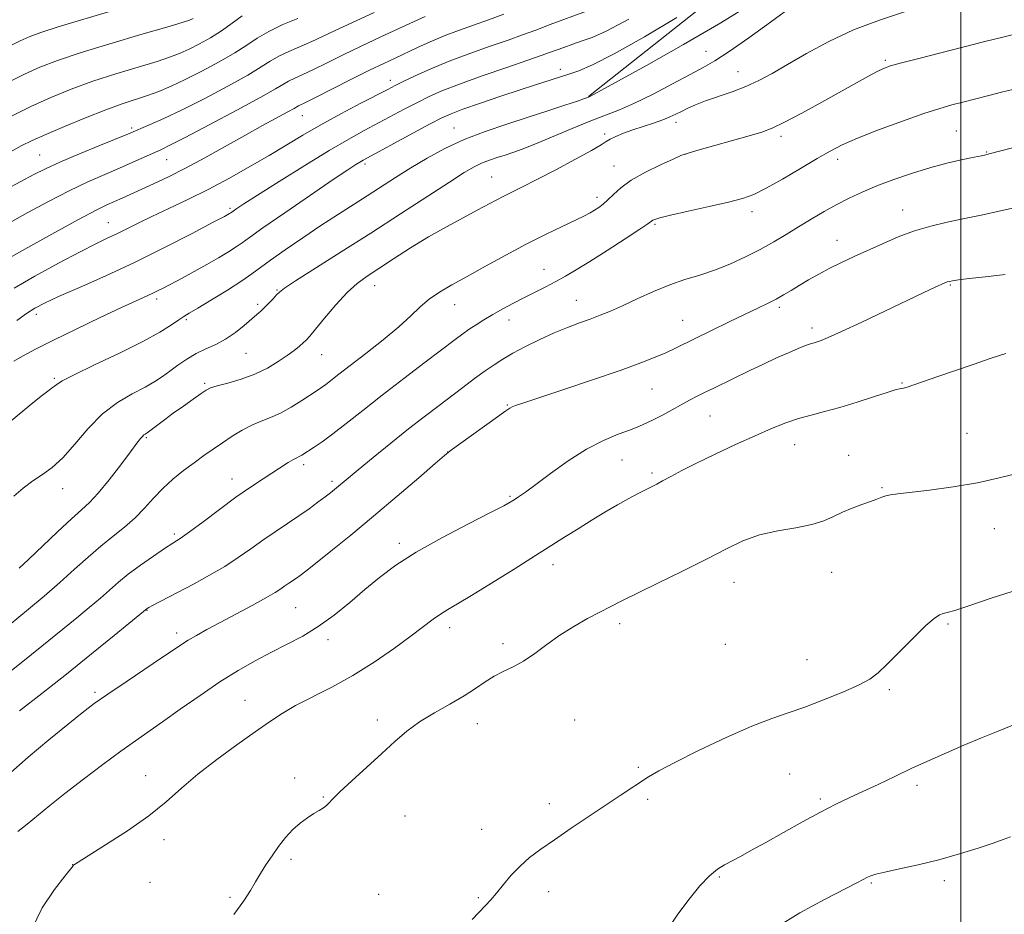
# Model space of a CAD drawing. Extents: x 2194800 to 2197700, y 297300 to 300200.
# Drawn here: x 2195266 to 2195511, y 299550 to 299772 of the extents above; entities that cross this region are included whole.
import ezdxf

# ---------------------------------------------------------------- set-up
doc = ezdxf.new("R2010")
doc.units = 0
doc.header["$MEASUREMENT"] = 0
for name, color, linetype, lineweight in [('BREAKLINE DTM HARD', 7, 'Continuous', 0), ('CONTOUR INDEX', 41, 'Continuous', 13), ('CONTOUR INTERMEDIATE', 44, 'Continuous', 0), ('GRID LINE', 7, 'Continuous', 0), ('SPOT ELEVATION DTM', 2, 'Continuous', 13)]:
    doc.layers.add(name, color=color, linetype=linetype, lineweight=lineweight)

msp = doc.modelspace()

# ---------------------------------------------------------------- linework, layer by layer
at = {"layer": 'BREAKLINE DTM HARD'}
msp.add_polyline3d([(2195407.47, 299753.05, 1137.93), (2195459.35, 299794.15, 1134.96), (2195487.67, 299820.55, 1131.52), (2195506.58, 299841.54, 1129.48), (2195516.88, 299862.59, 1127.76)], dxfattribs=at)
at = {"layer": 'CONTOUR INDEX', "flags": 128}
for points, elevation in [([(2195457.352, 299774.884), (2195452.666, 299771.475), (2195447.307, 299767.606), (2195442.44, 299764.1911), (2195438.872, 299761.872), (2195435.956, 299760.205), (2195432.689, 299758.474), (2195428.369, 299756.171), (2195423.507, 299753.618), (2195418.922, 299751.345), (2195415.171, 299749.715), (2195408.006, 299746.992), (2195403.381, 299745.103), (2195394.125, 299741.1981), (2195390.938, 299739.922), (2195388.6351, 299739.082), (2195386.714, 299738.449), (2195384.77, 299737.827), (2195382.798, 299737.159), (2195380.89, 299736.419), (2195379.0059, 299735.518), (2195376.57, 299734.106), (2195372.871, 299731.763), (2195360.686, 299723.826), (2195353.311, 299719.0509), (2195345.995, 299714.38), (2195334.635, 299707.177), (2195331.885, 299705.372), (2195330.619, 299704.421), (2195329.915, 299703.711), (2195329.033, 299702.765), (2195327.973, 299701.655), (2195326.916, 299700.591), (2195325.973, 299699.703), (2195324.968, 299698.813), (2195321.842, 299696.094), (2195319.647, 299694.329), (2195317.2361, 299692.691), (2195314.761, 299691.406), (2195312.291, 299690.316), (2195309.872, 299689.168), (2195307.552, 299687.779), (2195305.376, 299686.255), (2195303.392, 299684.7689), (2195301.578, 299683.44), (2195299.635, 299682.1669), (2195297.197, 299680.79), (2195294.02, 299679.14), (2195290.357, 299676.999), (2195286.586, 299674.1411), (2195283.023, 299670.4951), (2195279.751, 299666.614), (2195276.792, 299663.212), (2195274.14, 299660.795), (2195271.689, 299659.057), (2195269.304, 299657.486), (2195266.898, 299655.686), (2195264.564, 299653.7181)], 1140), ([(2195386.413, 299773.485), (2195382.579, 299772.088), (2195378.831, 299770.758), (2195375.14, 299769.433), (2195371.55, 299768.059), (2195368.1131, 299766.61), (2195364.9, 299765.161), (2195359.35, 299762.586), (2195356.533, 299761.259), (2195352.979, 299759.525), (2195348.399, 299757.2281), (2195339.537, 299752.739), (2195337.075, 299751.515), (2195335.358, 299750.686), (2195334.232, 299750.032), (2195332.7041, 299749.183), (2195326.396, 299745.777), (2195321.986, 299743.359), (2195312.044, 299737.818), (2195307.243, 299735.232), (2195302.99, 299733.085), (2195299.326, 299731.349), (2195291.469, 299727.758), (2195287.733, 299726.093), (2195285.079, 299724.805), (2195280.66, 299722.476), (2195273.998, 299718.814), (2195266.565, 299714.666), (2195256.668, 299709.114)], 1130), ([(2195309.138, 299772.399), (2195308.224, 299772.002), (2195306.395, 299771.395), (2195302.575, 299770.262), (2195296.157, 299768.409), (2195288.403, 299766.144), (2195281.045, 299763.899), (2195275.391, 299761.994), (2195271.06, 299760.298), (2195267.251, 299758.57), (2195263.249, 299756.588)], 1120), ([(2195513.99, 299725.494), (2195509.923, 299724.5871), (2195505.4741, 299723.646), (2195500.969, 299722.715), (2195496.663, 299721.805), (2195492.532, 299720.815), (2195488.48, 299719.609), (2195484.447, 299718.105), (2195480.523, 299716.429), (2195473.466, 299713.226), (2195470.376, 299711.79), (2195467.481, 299710.367), (2195464.725, 299708.897), (2195462.153, 299707.434), (2195459.835, 299706.057), (2195457.806, 299704.826), (2195455.949, 299703.715), (2195454.113, 299702.679), (2195452.118, 299701.649), (2195449.683, 299700.466), (2195442.442, 299697.01), (2195438.075, 299694.906), (2195434.148, 299692.988), (2195428.888, 299690.366), (2195426.692, 299689.332), (2195424.066, 299688.206), (2195420.456, 299686.808), (2195415.305, 299684.962), (2195408.424, 299682.607), (2195401.08, 299680.146), (2195391.125, 299676.836), (2195389.269, 299676.199), (2195388.465, 299675.881), (2195387.887, 299675.566), (2195386.913, 299674.897), (2195373.096, 299664.98), (2195371.611, 299663.799), (2195369.29, 299661.803), (2195365.24, 299658.288), (2195359.899, 299653.6859), (2195354.037, 299648.717), (2195348.374, 299644.028), (2195343.407, 299640.001), (2195339.5839, 299636.946), (2195337.179, 299635.05), (2195335.799, 299633.997), (2195334.878, 299633.3459), (2195332.975, 299632.081), (2195331.987, 299631.408), (2195330.956, 299630.685), (2195329.515, 299629.75), (2195327.219, 299628.406), (2195323.809, 299626.544), (2195315.853, 299622.316), (2195312.5621, 299620.538), (2195309.952, 299619.083), (2195307.927, 299617.898), (2195306.285, 299616.864), (2195304.407, 299615.607), (2195301.571, 299613.686), (2195292.47, 299607.572), (2195287.98, 299604.523), (2195284.572, 299602.131), (2195281.591, 299599.885), (2195278.043, 299597.039), (2195273.298, 299593.127), (2195268.178, 299588.808), (2195263.865, 299585.021)], 1150), ([(2195512.952, 299596.782), (2195509.343, 299595.328), (2195505.181, 299593.634), (2195500.789, 299591.809), (2195496.432, 299589.939), (2195492.132, 299588.028), (2195487.849, 299586.061), (2195483.583, 299584.044), (2195479.47, 299582.075), (2195475.687, 299580.277), (2195472.299, 299578.699), (2195468.949, 299577.106), (2195465.17, 299575.194), (2195460.678, 299572.774), (2195455.918, 299570.128), (2195451.518, 299567.656), (2195447.967, 299565.6759), (2195445.203, 299564.165), (2195441.225, 299562.08), (2195439.504, 299560.992), (2195437.5551, 299559.344)], 1160), ([(2195437.5551, 299559.344), (2195435.159, 299556.833), (2195432.449, 299553.572), (2195429.644, 299549.781), (2195426.912, 299545.721)], 1160)]:
    msp.add_lwpolyline(points, dxfattribs=dict(at, elevation=elevation))
at = {"layer": 'CONTOUR INTERMEDIATE', "flags": 128}
for points, elevation in [([(2195354.1229, 299773.916), (2195348.582, 299771.369), (2195344.4401, 299769.418), (2195341.3561, 299767.947), (2195338.647, 299766.7), (2195332.949, 299764.233), (2195330.426, 299763.026), (2195328.346, 299761.8191), (2195326.061, 299760.3629), (2195322.725, 299758.348), (2195317.809, 299755.609), (2195312.038, 299752.552), (2195306.45, 299749.723), (2195301.899, 299747.559), (2195298.492, 299746.046), (2195293.074, 299743.773), (2195286.093, 299740.93), (2195280.877, 299738.785), (2195276.029, 299736.726), (2195272.432, 299735.079), (2195269.567, 299733.624), (2195262.75, 299729.962)], 1126), ([(2195448.429, 299776.279), (2195440.38, 299771.343), (2195431.069, 299765.921), (2195421.885, 299760.7431), (2195407.99, 299753.065), (2195407.488, 299752.845), (2195407.246, 299752.753), (2195406.482, 299752.483), (2195404.71, 299751.879), (2195401.592, 299750.834), (2195397.369, 299749.441), (2195392.427, 299747.844), (2195387.132, 299746.15), (2195381.759, 299744.328), (2195376.562, 299742.313), (2195371.747, 299740.069), (2195367.324, 299737.681), (2195363.256, 299735.265), (2195359.491, 299732.912), (2195352.397, 299728.345), (2195345.013, 299723.624), (2195340.881, 299720.931), (2195336.399, 299717.933), (2195332.046, 299714.948), (2195328.421, 299712.383), (2195323.773, 299708.924), (2195321.226, 299707.167), (2195317.657, 299704.891), (2195313.706, 299702.462), (2195310.322, 299700.421), (2195308.177, 299699.143), (2195306.833, 299698.324), (2195305.579, 299697.494), (2195303.752, 299696.254), (2195300.9, 299694.4839), (2195296.622, 299692.136), (2195290.825, 299689.262), (2195284.648, 299686.319), (2195279.5409, 299683.866), (2195276.566, 299682.315), (2195275.246, 299681.484), (2195274.718, 299681.043), (2195274.212, 299680.667), (2195273.324, 299680.034), (2195271.742, 299678.826), (2195269.29, 299676.852), (2195263.374, 299672.016)], 1138), ([(2195288.919, 299774.343), (2195275.601, 299770.356), (2195271.268, 299768.952), (2195268.371, 299767.86), (2195266.109, 299766.843), (2195263.793, 299765.696)], 1118), ([(2195406.955, 299774.19), (2195397.934, 299770.874), (2195394.3211, 299769.534), (2195391.071, 299768.341), (2195387.457, 299767.055), (2195382.963, 299765.491), (2195377.914, 299763.699), (2195372.843, 299761.786), (2195368.2309, 299759.871), (2195364.341, 299758.122), (2195361.381, 299756.717), (2195359.365, 299755.727), (2195357.529, 299754.79), (2195350.864, 299751.343), (2195345.913, 299748.743), (2195340.898, 299746.015), (2195336.44, 299743.447), (2195328.021, 299738.378), (2195323.265, 299735.59), (2195318.156, 299732.718), (2195312.931, 299729.943), (2195307.826, 299727.415), (2195303.074, 299725.17), (2195298.905, 299723.214), (2195295.475, 299721.546), (2195292.64, 299720.128), (2195290.183, 299718.914), (2195287.817, 299717.798), (2195284.979, 299716.44), (2195281.036, 299714.439), (2195275.666, 299711.572), (2195269.787, 299708.333), (2195264.628, 299705.393)], 1132), ([(2195486.026, 299774.063), (2195479.798, 299772.031), (2195473.353, 299769.552), (2195467.227, 299766.664), (2195461.693, 299763.669), (2195456.956, 299760.937), (2195453.112, 299758.743), (2195449.812, 299757.004), (2195446.597, 299755.545), (2195443.144, 299754.219), (2195436.572, 299751.918), (2195434.094, 299750.955), (2195432.156, 299750.1019), (2195430.58, 299749.333), (2195429.174, 299748.621), (2195427.698, 299747.926), (2195425.9, 299747.206), (2195423.6159, 299746.428), (2195421.0459, 299745.601), (2195418.478, 299744.7451), (2195416.169, 299743.889), (2195414.252, 299743.086), (2195412.827, 299742.399), (2195411.838, 299741.816), (2195410.586, 299741.023), (2195408.2149, 299739.632), (2195404.195, 299737.416), (2195399.302, 299734.798), (2195394.638, 299732.365), (2195391.059, 299730.563), (2195386.368, 299728.269), (2195384.492, 299727.292), (2195379.773, 299724.75), (2195376.284, 299722.902), (2195372.149, 299720.667), (2195367.678, 299718.123), (2195363.181, 299715.382), (2195358.957, 299712.687), (2195355.306, 299710.3131), (2195352.4, 299708.402), (2195349.921, 299706.564), (2195347.423, 299704.275), (2195344.616, 299701.222), (2195341.833, 299697.939), (2195339.559, 299695.166), (2195338.128, 299693.443), (2195337.262, 299692.485), (2195336.531, 299691.801), (2195335.565, 299690.982), (2195334.243, 299689.934), (2195332.504, 299688.644), (2195330.301, 299687.129), (2195327.637, 299685.534), (2195324.528, 299684.035), (2195321.079, 299682.778), (2195317.754, 299681.792), (2195315.107, 299681.075), (2195313.484, 299680.578), (2195312.39, 299680.052), (2195311.122, 299679.202), (2195309.163, 299677.825), (2195306.729, 299676.097), (2195304.224, 299674.286), (2195301.997, 299672.633), (2195297.745, 299669.396), (2195297.512, 299669.258), (2195297.246, 299669.116), (2195296.916, 299668.901), (2195296.533, 299668.562), (2195296.046, 299667.99), (2195295.182, 299666.846), (2195293.609, 299664.736), (2195291.152, 299661.477), (2195288.263, 299657.745), (2195285.553, 299654.429), (2195283.419, 299652.126), (2195281.42, 299650.276), (2195278.901, 299648.025), (2195275.454, 299644.803), (2195268.2519, 299637.939), (2195265.897, 299635.758)], 1142), ([(2195366.87, 299772.863), (2195360.169, 299769.807), (2195355.633, 299767.725), (2195350.918, 299765.509), (2195346.46, 299763.341), (2195342.468, 299761.366), (2195339.092, 299759.72), (2195336.435, 299758.492), (2195334.4119, 299757.585), (2195332.892, 299756.856), (2195331.592, 299756.106), (2195329.628, 299754.9231), (2195325.965, 299752.839), (2195320.0389, 299749.621), (2195313.178, 299745.9739), (2195307.178, 299742.834), (2195303.355, 299740.886), (2195301.087, 299739.795), (2195294.184, 299736.659), (2195290.883, 299735.211), (2195287.17, 299733.631), (2195283.01, 299731.81), (2195278.345, 299729.601), (2195273.216, 299726.947), (2195268.075, 299724.15), (2195263.4761, 299721.603)], 1128), ([(2195335.155, 299772.445), (2195331.487, 299770.882), (2195327.959, 299769.196), (2195325.101, 299767.532), (2195322.494, 299765.802), (2195319.485, 299763.856), (2195315.632, 299761.619), (2195311.331, 299759.308), (2195307.187, 299757.216), (2195303.659, 299755.562), (2195300.614, 299754.281), (2195297.775, 299753.233), (2195291.512, 299751.167), (2195287.412, 299749.706), (2195282.407, 299747.757), (2195277.161, 299745.597), (2195272.534, 299743.607), (2195269.12, 299742.049), (2195266.438, 299740.722), (2195263.739, 299739.305)], 1124), ([(2195321.3829, 299773.059), (2195318.868, 299771.218), (2195316.246, 299769.365), (2195313.465, 299767.632), (2195310.696, 299766.094), (2195308.163, 299764.807), (2195305.941, 299763.782), (2195303.504, 299762.838), (2195300.175, 299761.747), (2195289.958, 299758.6549), (2195284.228, 299756.803), (2195278.858, 299754.854), (2195273.785, 299752.776), (2195268.795, 299750.508), (2195263.803, 299748.061)], 1122), ([(2195429.387, 299772.635), (2195421.337, 299767.866), (2195413.847, 299763.612), (2195408.483, 299760.869), (2195405.021, 299759.395), (2195402.789, 299758.638), (2195394.038, 299755.849), (2195390.447, 299754.676), (2195385.693, 299753.09), (2195380.606, 299751.362), (2195376.248, 299749.845), (2195373.312, 299748.748), (2195370.994, 299747.707), (2195368.121, 299746.214), (2195363.917, 299743.956), (2195351.413, 299737.193), (2195350.623, 299736.737), (2195349.607, 299736.105), (2195347.6419, 299734.812), (2195344.002, 299732.357), (2195338.357, 299728.509), (2195331.972, 299724.127), (2195326.51, 299720.343), (2195323.174, 299717.98), (2195321.327, 299716.646), (2195319.871, 299715.643), (2195317.92, 299714.404), (2195315.419, 299712.9019), (2195312.525, 299711.24), (2195309.423, 299709.529), (2195306.41, 299707.9119), (2195301.85, 299705.504), (2195300.325, 299704.721), (2195298.93, 299704.046), (2195294.967, 299702.251), (2195291.313, 299700.568), (2195286.0701, 299698.103), (2195280.063, 299695.229), (2195274.4, 299692.454), (2195269.963, 299690.189), (2195266.757, 299688.463), (2195264.563, 299687.21)], 1136), ([(2195417.45, 299772.26), (2195411.82, 299769.275), (2195408.324, 299767.717), (2195405.8591, 299766.84), (2195403.5381, 299766.0329), (2195401.325, 299765.236), (2195397.76, 299763.923), (2195395.701, 299763.187), (2195392.336, 299762.022), (2195387.141, 299760.2451), (2195381.047, 299758.135), (2195375.347, 299756.086), (2195371.009, 299754.39), (2195367.697, 299752.924), (2195364.751, 299751.465), (2195361.641, 299749.842), (2195351.674, 299744.551), (2195347.846, 299742.45), (2195343.002, 299739.628), (2195336.901, 299735.897), (2195330.526, 299731.901), (2195325.168, 299728.497), (2195321.791, 299726.326), (2195320.052, 299725.185), (2195318.516, 299724.118), (2195318.156, 299723.904), (2195316.919, 299723.229), (2195314.009, 299721.676), (2195308.908, 299718.985), (2195302.208, 299715.539), (2195294.782, 299711.88), (2195287.454, 299708.485), (2195280.876, 299705.568), (2195275.656, 299703.277), (2195272.161, 299701.665), (2195269.795, 299700.401), (2195267.722, 299699.057), (2195265.307, 299697.333)], 1134), ([(2195514.815, 299768.818), (2195510.767, 299767.8881), (2195505.977, 299766.7), (2195489.557, 299762.5019), (2195485.276, 299761.383), (2195482.557, 299760.622), (2195480.825, 299760.005), (2195479.241, 299759.24), (2195477.086, 299758.076), (2195465.466, 299751.606), (2195460.512, 299748.895), (2195456.223, 299746.631), (2195453.1409, 299745.162), (2195450.547, 299744.189), (2195447.409, 299743.253), (2195434.378, 299739.584), (2195432.006, 299738.889), (2195430.437, 299738.322), (2195428.5041, 299737.473), (2195425.382, 299736.046), (2195421.614, 299734.205), (2195418.081, 299732.226), (2195415.465, 299730.353), (2195413.638, 299728.69), (2195412.272, 299727.312), (2195411.086, 299726.258), (2195409.995, 299725.453), (2195408.958, 299724.789), (2195407.879, 299724.148), (2195406.423, 299723.367), (2195404.199, 299722.275), (2195400.924, 299720.732), (2195396.762, 299718.743), (2195391.985, 299716.346), (2195386.89, 299713.623), (2195381.855, 299710.835), (2195377.278, 299708.286), (2195373.469, 299706.189), (2195370.368, 299704.393), (2195367.826, 299702.6569), (2195365.629, 299700.754), (2195363.309, 299698.517), (2195360.335, 299695.796), (2195356.398, 299692.549), (2195352.085, 299689.18), (2195348.203, 299686.202), (2195345.374, 299684.008), (2195342.152, 299681.485), (2195341.1099, 299680.7239), (2195339.99, 299679.962), (2195336.213, 299677.465), (2195333.565, 299675.81), (2195330.857, 299674.314), (2195328.367, 299673.22), (2195326.036, 299672.338), (2195323.717, 299671.372), (2195321.306, 299670.0989), (2195318.85, 299668.5889), (2195316.435, 299666.985), (2195314.114, 299665.392), (2195311.802, 299663.761), (2195309.38, 299662.001), (2195306.7769, 299660.046), (2195304.123, 299657.901), (2195301.595, 299655.593), (2195299.304, 299653.163), (2195297.099, 299650.698), (2195294.761, 299648.299), (2195292.1229, 299646.024), (2195289.23, 299643.748), (2195286.18, 299641.3021), (2195283.031, 299638.553), (2195279.695, 299635.513), (2195276.049, 299632.233), (2195272.076, 299628.817), (2195268.205, 299625.598), (2195260.911, 299619.661)], 1144), ([(2195512.9671, 299754.721), (2195510.168, 299754.072), (2195506.978, 299753.291), (2195500.52, 299751.651), (2195497.763, 299750.93), (2195494.794, 299750.0671), (2195490.85, 299748.7741), (2195485.492, 299746.882), (2195479.583, 299744.696), (2195474.313, 299742.639), (2195470.501, 299740.989), (2195467.504, 299739.453), (2195464.306, 299737.594), (2195460.2029, 299735.141), (2195455.712, 299732.491), (2195451.658, 299730.2061), (2195448.566, 299728.687), (2195445.756, 299727.683), (2195442.251, 299726.779), (2195437.443, 299725.673), (2195432.21, 299724.497), (2195427.804, 299723.4949), (2195425.1579, 299722.848), (2195423.933, 299722.485), (2195423.474, 299722.271), (2195422.243, 299721.415), (2195420.182, 299720.032), (2195416.5699, 299717.663), (2195412.12, 299714.784), (2195407.817, 299712.041), (2195404.411, 299709.9331), (2195401.712, 299708.348), (2195399.298, 299707.027), (2195396.819, 299705.746), (2195391.54, 299703.094), (2195388.803, 299701.688), (2195386.125, 299700.263), (2195383.63, 299698.865), (2195381.418, 299697.539), (2195379.4851, 299696.3), (2195377.802, 299695.159), (2195376.241, 299694.049), (2195374.271, 299692.591), (2195366.829, 299686.978), (2195361.52, 299682.939), (2195356.133, 299678.7831), (2195351.327, 299674.999), (2195347.2429, 299671.758), (2195343.888, 299669.144), (2195341.253, 299667.209), (2195339.263, 299665.847), (2195336.179, 299663.8641), (2195335.7049, 299663.5989), (2195334.749, 299663.166), (2195333.97, 299662.746), (2195332.809, 299662.036), (2195326.556, 299658.018), (2195323.446, 299655.955), (2195319.7901, 299653.406), (2195315.676, 299650.3879), (2195311.615, 299647.344), (2195308.227, 299644.822), (2195305.8989, 299643.177), (2195304.101, 299641.999), (2195302.07, 299640.684), (2195299.269, 299638.793), (2195296.057, 299636.533), (2195293.0171, 299634.274), (2195290.56, 299632.281), (2195286.104, 299628.371), (2195283.325, 299626.015), (2195280.239, 299623.461), (2195271.5661, 299616.375), (2195269, 299614.314), (2195263.889, 299610.295)], 1146), ([(2195512.912, 299740.303), (2195507.079, 299738.738), (2195506.255, 299738.54), (2195505.167, 299738.306), (2195503.374, 299737.939), (2195500.558, 299737.35), (2195496.871, 299736.503), (2195492.586, 299735.371), (2195487.9851, 299733.956), (2195483.3939, 299732.378), (2195479.152, 299730.784), (2195475.494, 299729.278), (2195472.2549, 299727.791), (2195469.165, 299726.206), (2195466.015, 299724.442), (2195462.827, 299722.555), (2195459.681, 299720.631), (2195456.616, 299718.74), (2195453.5, 299716.874), (2195450.162, 299715.007), (2195446.492, 299713.138), (2195442.632, 299711.375), (2195438.787, 299709.8501), (2195435.097, 299708.629), (2195431.443, 299707.504), (2195427.637, 299706.2), (2195423.586, 299704.537), (2195419.565, 299702.715), (2195415.9381, 299701.028), (2195412.954, 299699.698), (2195410.39, 299698.6439), (2195407.906, 299697.71), (2195405.211, 299696.749), (2195402.2291, 299695.648), (2195398.93, 299694.301), (2195395.354, 299692.656), (2195391.807, 299690.88), (2195388.657, 299689.1941), (2195386.144, 299687.74), (2195383.983, 299686.356), (2195381.756, 299684.8011), (2195379.143, 299682.896), (2195376.209, 299680.715), (2195369.963, 299676.016), (2195366.576, 299673.419), (2195362.716, 299670.391), (2195358.304, 299666.853), (2195353.892, 299663.268), (2195350.195, 299660.233), (2195347.729, 299658.186), (2195344.324, 299655.332), (2195343.289, 299654.511), (2195341.955, 299653.486), (2195340.189, 299652.161), (2195338.002, 299650.572), (2195335.443, 299648.79), (2195332.577, 299646.876), (2195329.534, 299644.862), (2195326.465, 299642.773), (2195323.46, 299640.631), (2195320.373, 299638.449), (2195317.004, 299636.238), (2195313.246, 299634.028), (2195309.389, 299631.924), (2195299.014, 299626.48), (2195298.113, 299625.993), (2195297.698, 299625.7539), (2195289.516, 299619.052), (2195283.912, 299614.493), (2195277.671, 299609.484), (2195271.506, 299604.626), (2195266.018, 299600.361)], 1148), ([(2195511.06, 299708.748), (2195506.169, 299708.1769), (2195502.065, 299707.764), (2195499.409, 299707.463), (2195497.943, 299707.244), (2195497.181, 299707.077), (2195496.668, 299706.92), (2195496.078, 299706.682), (2195493.4891, 299705.522), (2195490.842, 299704.305), (2195486.821, 299702.416), (2195475.424, 299696.977), (2195470.3461, 299694.578), (2195467.072, 299693.091), (2195465.272, 299692.349), (2195464.291, 299692.021), (2195463.539, 299691.81), (2195462.676, 299691.5499), (2195461.425, 299691.107), (2195459.57, 299690.374), (2195457.141, 299689.348), (2195454.23, 299688.053), (2195450.954, 299686.53), (2195447.547, 299684.907), (2195438.74, 299680.656), (2195436.481, 299679.538), (2195434.488, 299678.5181), (2195432.586, 299677.511), (2195425.997, 299673.928), (2195423.842, 299672.795), (2195421.99, 299671.8871), (2195420.135, 299671.086), (2195417.86, 299670.219), (2195414.8459, 299669.11), (2195411.151, 299667.5611), (2195406.93, 299665.371), (2195402.401, 299662.473), (2195398.032, 299659.346), (2195394.357, 299656.603), (2195391.766, 299654.71), (2195390.0781, 299653.539), (2195388.971, 299652.815), (2195388.018, 299652.228), (2195386.378, 299651.328), (2195383.105, 299649.635), (2195377.647, 299646.843), (2195371.019, 299643.3579), (2195364.629, 299639.762), (2195359.546, 299636.503), (2195355.487, 299633.482), (2195351.832, 299630.463), (2195348.078, 299627.295), (2195344.197, 299624.156), (2195340.278, 299621.311), (2195336.39, 299618.939), (2195332.513, 299616.883), (2195328.604, 299614.906), (2195324.604, 299612.785), (2195320.391, 299610.365), (2195315.825, 299607.509), (2195310.875, 299604.179), (2195305.9471, 299600.731), (2195301.5541, 299597.624), (2195294.785, 299592.897), (2195291.185, 299590.318), (2195286.724, 299587.023), (2195281.855, 299583.3471), (2195277.265, 299579.805), (2195273.489, 299576.803), (2195267.8851, 299572.216), (2195265.571, 299570.374)], 1152), ([(2195511.241, 299689.126), (2195507.5969, 299687.951), (2195503.073, 299686.443), (2195498.415, 299684.856), (2195494.266, 299683.41), (2195488.318, 299681.326), (2195486.709, 299680.799), (2195485.803, 299680.548), (2195485.2999, 299680.4589), (2195484.857, 299680.403), (2195483.935, 299680.177), (2195481.952, 299679.566), (2195478.551, 299678.442), (2195474.29, 299677.048), (2195469.952, 299675.719), (2195466.151, 299674.696), (2195462.808, 299673.858), (2195459.673, 299672.989), (2195456.49, 299671.901), (2195452.98, 299670.496), (2195448.861, 299668.7041), (2195444.008, 299666.512), (2195438.93, 299664.154), (2195434.297, 299661.921), (2195430.633, 299660.054), (2195427.895, 299658.579), (2195425.891, 299657.471), (2195424.407, 299656.673), (2195423.122, 299656.016), (2195419.817, 299654.358), (2195417.472, 299653.126), (2195414.675, 299651.574), (2195411.488, 299649.703), (2195408.126, 299647.657), (2195404.846, 299645.613), (2195401.763, 299643.662), (2195394.2891, 299638.909), (2195389.008, 299635.583), (2195383.363, 299632.065), (2195378.395, 299629.024), (2195374.874, 299626.942), (2195372.486, 299625.554), (2195370.646, 299624.407), (2195368.8, 299623.09), (2195363.398, 299618.995), (2195359.183, 299615.918), (2195354.183, 299612.471), (2195348.851, 299609.115), (2195343.6129, 299606.215), (2195334.616, 299601.634), (2195331.25, 299599.695), (2195328.131, 299597.636), (2195324.548, 299595.111), (2195320.028, 299591.896), (2195315.045, 299588.252), (2195310.3079, 299584.564), (2195306.288, 299581.112), (2195302.478, 299577.759), (2195298.132, 299574.268), (2195292.823, 299570.537), (2195287.404, 299567.015), (2195279.651, 299562.17), (2195279.446, 299562.017), (2195279.294, 299561.834), (2195277.234, 299559.262), (2195274.661, 299555.948), (2195271.625, 299551.3699), (2195268.981, 299545.893)], 1154), ([(2195514.336, 299659.435), (2195509.594, 299658.237), (2195504.131, 299657.031), (2195498.11, 299656.01), (2195492.265, 299655.213), (2195484.354, 299654.272), (2195482.536, 299654.0179), (2195481.391, 299653.765), (2195480.359, 299653.419), (2195479.155, 299652.952), (2195477.561, 299652.353), (2195475.445, 299651.6139), (2195473.027, 299650.742), (2195470.612, 299649.748), (2195468.378, 299648.6611), (2195465.983, 299647.58), (2195462.9549, 299646.626), (2195458.995, 299645.856), (2195454.486, 299645.081), (2195449.982, 299644.052), (2195445.841, 299642.561), (2195441.638, 299640.558), (2195436.752, 299638.035), (2195430.841, 299635.064), (2195424.688, 299632.041), (2195415.5929, 299627.596), (2195412.853, 299626.222), (2195410.277, 299624.891), (2195407.2031, 299623.257), (2195403.765, 299621.314), (2195400.294, 299619.137), (2195397.058, 299616.828), (2195394.076, 299614.603), (2195391.305, 299612.703), (2195388.706, 299611.283), (2195386.264, 299610.14), (2195383.973, 299608.984), (2195381.773, 299607.58), (2195379.399, 299605.921), (2195376.532, 299604.056), (2195372.992, 299602.031), (2195369.133, 299599.879), (2195365.446, 299597.63), (2195362.264, 299595.283), (2195359.291, 299592.707), (2195356.072, 299589.741), (2195348.627, 299582.974), (2195345.628, 299580.1961), (2195343.845, 299578.426), (2195342.928, 299577.431), (2195342.314, 299576.819), (2195341.533, 299576.248), (2195340.481, 299575.595), (2195339.149, 299574.789), (2195337.547, 299573.762), (2195335.768, 299572.4569), (2195333.925, 299570.818), (2195332.118, 299568.8269), (2195330.388, 299566.607), (2195328.764, 299564.319), (2195327.2669, 299562.093), (2195325.893, 299559.936), (2195324.6301, 299557.828), (2195323.387, 299555.679), (2195321.761, 299553.127), (2195319.268, 299549.74)], 1156), ([(2195514.386, 299630.5109), (2195507.55, 299628.302), (2195501.982, 299626.421), (2195498.497, 299625.318), (2195496.631, 299624.81), (2195495.603, 299624.554), (2195494.691, 299624.196), (2195493.417, 299623.326), (2195491.364, 299621.518), (2195488.314, 299618.564), (2195481.729, 299611.968), (2195479.466, 299609.791), (2195477.428, 299608.245), (2195474.7069, 299606.777), (2195470.686, 299604.9801), (2195465.907, 299603.036), (2195461.203, 299601.276), (2195457.116, 299599.885), (2195453.034, 299598.476), (2195448.059, 299596.518), (2195441.665, 299593.683), (2195434.837, 299590.458), (2195428.934, 299587.533), (2195424.943, 299585.418), (2195422.364, 299583.899), (2195415.298, 299579.305), (2195411.84, 299577.019), (2195407.643, 299574.202), (2195403.166, 299571.166), (2195398.997, 299568.316), (2195395.585, 299565.9409), (2195392.817, 299563.858), (2195390.441, 299561.77), (2195388.259, 299559.474), (2195386.283, 299557.147), (2195384.579, 299555.064), (2195383.159, 299553.399), (2195381.829, 299551.941), (2195378.533, 299548.48)], 1158), ([(2195512.335, 299569.011), (2195510.588, 299568.356), (2195508.096, 299567.486), (2195504.374, 299566.245), (2195499.704, 299564.784), (2195494.557, 299563.33), (2195489.413, 299562.073), (2195484.775, 299561.053), (2195481.152, 299560.275), (2195478.884, 299559.726), (2195477.619, 299559.322), (2195476.834, 299558.965), (2195474.335, 299557.656), (2195466.129, 299553.423), (2195460.029, 299550.099), (2195454.095, 299546.468), (2195449.289, 299542.889), (2195445.604, 299539.515), (2195442.792, 299536.45), (2195440.599, 299533.739), (2195438.738, 299531.181), (2195436.915, 299528.518)], 1162)]:
    msp.add_lwpolyline(points, dxfattribs=dict(at, elevation=elevation))
at = {"layer": 'GRID LINE', "flags": 128}
msp.add_lwpolyline([(2195500, 297500), (2195500, 300000)], dxfattribs=at)
at = {"layer": 'SPOT ELEVATION DTM'}
for p in [(2195436.67, 299764.22, 1139.12), (2195481.28, 299761.98, 1143.77), (2195400.49, 299759.8, 1135.49), (2195358.21, 299757.03, 1131.47), (2195444.65, 299759.16, 1141.26), (2195336.32, 299748.28, 1130.78), (2195293.89, 299745.16, 1125.72), (2195374, 299745.19, 1137.19), (2195429.18, 299746.59, 1142.51), (2195411.49, 299743.68, 1141.7), (2195455.3, 299743.16, 1144.4), (2195498.92, 299744.41, 1147), (2195271.01, 299738.49, 1125.06), (2195302.59, 299737.35, 1128.84), (2195431.47, 299738.62, 1144.03), (2195469.44, 299737.38, 1146.49), (2195506.45, 299739.23, 1147.91), (2195351.88, 299736.26, 1136.33), (2195413.78, 299735.73, 1143.24), (2195383.4, 299733, 1141.16), (2195409.58, 299727.93, 1143.54), (2195318.34, 299725.22, 1133.74), (2195448.07, 299724.42, 1146.49), (2195485.54, 299724.78, 1149.29), (2195288.07, 299721.63, 1131.19), (2195424, 299721.27, 1146.2), (2195469.26, 299717.25, 1149.29), (2195396.37, 299710.04, 1145.21), (2195354.27, 299706.01, 1142.72), (2195497.4, 299706.19, 1152.13), (2195330, 299704.93, 1139.88), (2195300.07, 299702.71, 1136.38), (2195325.19, 299701.34, 1139.72), (2195374.19, 299701.27, 1144.69), (2195404.39, 299702.33, 1147.23), (2195454.88, 299700.65, 1150.32), (2195270.14, 299698.85, 1134.47), (2195307.47, 299697.55, 1138.24), (2195387.69, 299697.48, 1146.66), (2195430.88, 299697.37, 1149.19), (2195463, 299695.5, 1151.57), (2195322.27, 299689.22, 1140.89), (2195341.11, 299688.89, 1142.8), (2195274.67, 299683, 1137.79), (2195311.98, 299681.72, 1141.76), (2195485.42, 299681.83, 1153.89), (2195423.22, 299680.32, 1150.94), (2195387.24, 299676.32, 1149.9), (2195437.69, 299673.61, 1152.9), (2195501.55, 299669.28, 1155.16), (2195297.54, 299668.22, 1142.18), (2195458.73, 299666.52, 1154.75), (2195372.46, 299664.65, 1149.99), (2195472.16, 299663.8, 1155.35), (2195336.65, 299661.51, 1146.39), (2195415.78, 299662.67, 1152.86), (2195423.23, 299659.41, 1153.73), (2195318.83, 299657.92, 1145.36), (2195343.64, 299657.4, 1147.64), (2195276.73, 299655.57, 1140.6), (2195480.4, 299655.83, 1155.87), (2195387.92, 299653.61, 1151.83), (2195304.46, 299644.33, 1145.68), (2195508.38, 299645.61, 1156.74), (2195360.41, 299641.99, 1151.59), (2195398.62, 299636.68, 1154.57), (2195467.95, 299634.75, 1156.71), (2195443.62, 299632.3, 1156.72), (2195297.72, 299625.3, 1148.08), (2195334.61, 299626.01, 1150.95), (2195305.04, 299619.69, 1149.54), (2195372.92, 299621, 1154.52), (2195415.23, 299622.02, 1156.44), (2195496.87, 299621.91, 1158.19), (2195342.7, 299618, 1152.47), (2195386.21, 299617.03, 1155.61), (2195441.46, 299616.9, 1156.75), (2195461.74, 299613.03, 1157.29), (2195482.28, 299605.62, 1158.24), (2195284.77, 299604.97, 1149.69), (2195322.09, 299602.94, 1153.18), (2195354.95, 299598.07, 1155.61), (2195403.98, 299598.04, 1157.04), (2195379.8, 299597.18, 1156.63), (2195419.83, 299586.3, 1157.84), (2195297.33, 299584.23, 1153.29), (2195334.39, 299583.67, 1155.57), (2195457.44, 299584.63, 1158.9), (2195489.12, 299581.86, 1160.39), (2195341.54, 299578.89, 1155.91), (2195422.13, 299578.37, 1158.21), (2195465.11, 299578.44, 1159.73), (2195397.73, 299577.24, 1157.64), (2195361.86, 299574.22, 1156.85), (2195380.9, 299570.86, 1157.44), (2195301.94, 299568.35, 1154.49), (2195333.5, 299563.41, 1156.28), (2195279.24, 299562.09, 1153.99), (2195439.99, 299559.03, 1160.18), (2195298.39, 299557.7, 1154.94), (2195477.78, 299557.59, 1162.17), (2195495.95, 299558.17, 1162.41), (2195318.36, 299553.97, 1155.81), (2195355.25, 299554.7, 1156.97), (2195380.09, 299553.95, 1157.87), (2195397.56, 299555.44, 1158.44)]:
    msp.add_point(p, dxfattribs=at)

doc.saveas('drawing.dxf')
